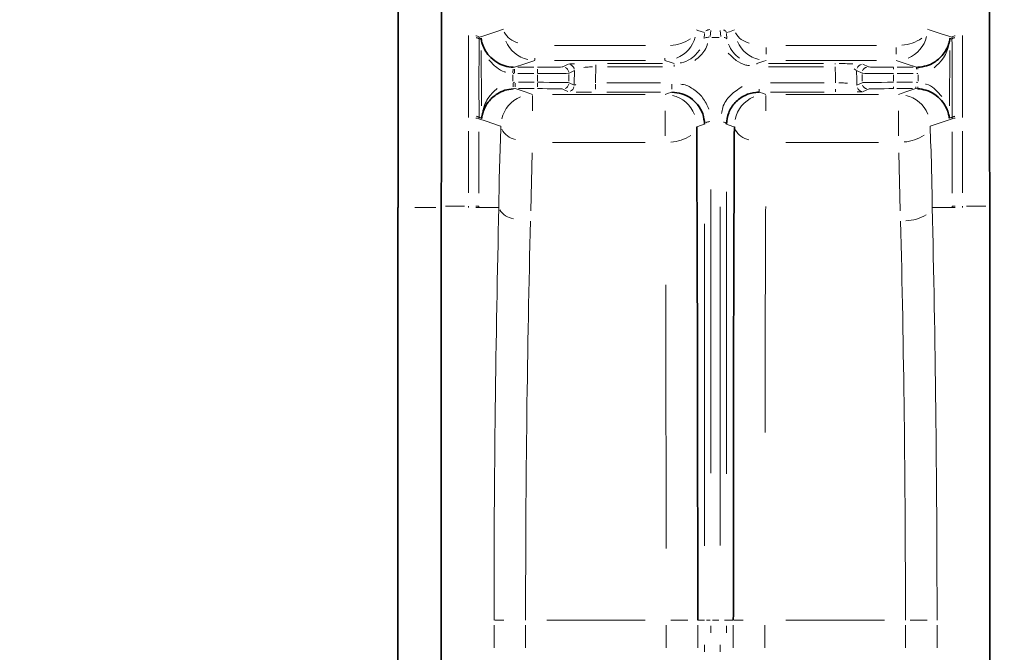
# Model space of a CAD drawing. Units: millimetres. Extents: x 19 to 831, y 18 to 581.
# Drawn here: x 695 to 704, y 434 to 440 of the extents above; entities that cross this region are included whole.
import ezdxf

# ---------------------------------------------------------------- set-up
doc = ezdxf.new("R2010")
doc.units = ezdxf.units.MM
doc.styles.add('SLDTEXTSTYLE2', font='TXT', dxfattribs={"width": 0.605, "bigfont": 'bigfont'})
doc.dimstyles.new('SLDDIMSTYLE1', dxfattribs={"dimtxt": 6.163965, "dimasz": 3.302, "dimexe": 0, "dimexo": 0.0625, "dimgap": 1.540991, "dimtad": 3, "dimdec": 3, "dimlfac": 5, "dimrnd": 1e-09, "dimzin": 12, "dimdsep": 46, "dimtxsty": 'SLDTEXTSTYLE2', "dimblk1": 'OPEN30', "dimblk2": 'OPEN30', "dimsah": 1, "dimcen": 0.09, "dimadec": 0, "dimazin": 3, "dimtfac": 1, "dimtdec": 3, "dimtofl": 0, "dimtmove": 0, "dimatfit": 3, "dimldrblk": 'OPEN30', "dimfxl": 0, "dimfrac": 2, "dimtolj": 1, "dimtzin": 12, "dimarcsym": 0})

# ---------------------------------------------------------------- blocks, each defined once
blk = doc.blocks.new('_Open30')
at = {"color": 0, "linetype": 'ByBlock', "lineweight": -2}
for p, q in [((-1, 0.267949), (0, 0)), ((0, 0), (-1, -0.267949)), ((0, 0), (-1, 0))]:
    blk.add_line(p, q, dxfattribs=at)
blk = doc.blocks.new('_D_7')
at = {"color": 7, "linetype": 'Continuous', "lineweight": 18}
for p, q in [((636.0192, 367.1458), (636.0192, 464.3629)), ((722.6992, 367.1458), (722.6992, 464.3629)), ((722.6992, 463.3629), (636.0192, 463.3629))]:
    blk.add_line(p, q, dxfattribs=at)
at = {"color": 7, "linetype": 'Continuous', "lineweight": 18, "xscale": 3.302, "yscale": 3.302, "rotation": 180.0000000000006}
blk.add_blockref('_Open30', (636.0192, 463.3629), dxfattribs=at)
at = {"color": 7, "linetype": 'Continuous', "lineweight": 18, "xscale": 3.302, "yscale": 3.302}
blk.add_blockref('_Open30', (722.6992, 463.3629), dxfattribs=at)
at = {"color": 7, "linetype": 'Continuous', "lineweight": 18, "insert": (665.3288, 471.5485), "char_height": 6.35, "attachment_point": 1, "style": 'SLDTEXTSTYLE2'}
blk.add_mtext('433.4', dxfattribs=at)

msp = doc.modelspace()

# ---------------------------------------------------------------- linework, layer by layer
at = {"color": 8, "linetype": 'Continuous', "lineweight": 18}
for p, q in [((698.95624, 439.83505), (698.95594, 439.84824)), ((699.05578, 439.82917), (699.05599, 439.81879)), ((699.05603, 439.81669), (699.05605, 439.81666)), ((699.05616, 439.8136), (699.0561, 439.81377)), ((699.07465, 439.81946), (699.05631, 439.81364)), ((701.19034, 439.82033), (701.195, 439.86809)), ((701.25462, 439.89597), (701.24876, 439.83987)), ((701.2632, 439.83029), (701.33524, 439.83029)), ((701.34967, 439.83987), (701.34381, 439.89597)), ((701.40344, 439.86809), (701.4081, 439.82033)), ((703.54212, 439.81364), (703.52378, 439.81946)), ((703.54228, 439.8136), (703.54234, 439.81377)), ((703.54238, 439.81666), (703.54241, 439.81669)), ((703.54245, 439.81879), (703.54265, 439.82917)), ((703.64249, 439.84824), (703.6422, 439.83505)), ((699.77128, 439.75239), (700.63347, 439.75239)), ((701.78021, 439.73526), (701.78021, 439.67083)), ((701.96496, 439.75239), (702.82715, 439.75239)), ((703.0119, 439.73526), (703.0119, 439.67083)), ((699.07999, 439.18024), (699.07572, 439.70669)), ((699.58653, 439.6135), (699.58653, 439.6343)), ((700.81822, 439.6135), (700.81822, 439.6343)), ((703.52271, 439.70669), (703.51845, 439.18024)), ((699.3815, 439.5471), (699.39033, 439.54691)), ((699.39222, 439.49584), (699.39222, 439.52893)), ((699.42481, 439.54687), (699.57692, 439.54687)), ((699.60951, 439.49584), (699.60951, 439.52893)), ((700.63347, 439.61182), (699.77128, 439.61182)), ((699.84967, 439.55107), (699.901, 439.57673)), ((700.16388, 439.55598), (700.16388, 439.5695)), ((700.27532, 439.582), (700.79534, 439.582)), ((700.79534, 439.55228), (700.27532, 439.55228)), ((700.90678, 439.55598), (700.90678, 439.5695)), ((701.69166, 439.58164), (701.69166, 439.57723)), ((701.80309, 439.582), (702.32312, 439.582)), ((702.32312, 439.55228), (701.80309, 439.55228)), ((702.82715, 439.61182), (701.96496, 439.61182)), ((702.43456, 439.58164), (702.43456, 439.57723)), ((702.63059, 439.52116), (702.61397, 439.53197)), ((702.69744, 439.57673), (702.74877, 439.55107)), ((702.98892, 439.54584), (702.98892, 439.52893)), ((703.02152, 439.54687), (703.17362, 439.54687)), ((703.20621, 439.54584), (703.20621, 439.52893)), ((703.20811, 439.54691), (703.21693, 439.5471)), ((699.3772, 439.47475), (699.37767, 439.41664)), ((699.38995, 439.48693), (699.37937, 439.48715)), ((699.57692, 439.48689), (699.42481, 439.48689)), ((699.60951, 439.41711), (699.60951, 439.47457)), ((699.90933, 439.4774), (699.90933, 439.41428)), ((699.96096, 439.51673), (699.90963, 439.49108)), ((702.6888, 439.49108), (702.63747, 439.51673)), ((702.68911, 439.41428), (702.68911, 439.4774)), ((702.98892, 439.47457), (702.98892, 439.41711)), ((703.17362, 439.48689), (703.02152, 439.48689)), ((703.21907, 439.48715), (703.20848, 439.48693)), ((703.22077, 439.41664), (703.22124, 439.47475)), ((699.38091, 439.40428), (699.39557, 439.40471)), ((699.39609, 439.34474), (699.38387, 439.34439)), ((699.39871, 439.39584), (699.39871, 439.36275)), ((699.43033, 439.4048), (699.57789, 439.4048)), ((699.57789, 439.34481), (699.43033, 439.34481)), ((699.60951, 439.39584), (699.60951, 439.36275)), ((699.89829, 439.31631), (699.84965, 439.34063)), ((699.90962, 439.40061), (699.95825, 439.37631)), ((699.96436, 439.37916), (699.97555, 439.38491)), ((700.16079, 439.38814), (700.16079, 439.34133)), ((700.26947, 439.40058), (700.77669, 439.40058)), ((700.88538, 439.38814), (700.88538, 439.34133)), ((701.71305, 439.31315), (701.71305, 439.34133)), ((701.82174, 439.40058), (702.32896, 439.40058)), ((702.43765, 439.31315), (702.43765, 439.34133)), ((702.64018, 439.37631), (702.68882, 439.40061)), ((702.74878, 439.34063), (702.70014, 439.31631)), ((702.98892, 439.34585), (702.98892, 439.36275)), ((703.02054, 439.4048), (703.16811, 439.4048)), ((703.16811, 439.34481), (703.02054, 439.34481)), ((703.19973, 439.34585), (703.19973, 439.36275)), ((703.21456, 439.34439), (703.20234, 439.34474)), ((703.20287, 439.40471), (703.21752, 439.40428)), ((703.21823, 439.36228), (703.21724, 439.34537)), ((699.56382, 439.27984), (699.56382, 439.13543)), ((699.75239, 439.28992), (700.63238, 439.28992)), ((700.77669, 439.3112), (700.26947, 439.3112)), ((701.77749, 439.27984), (701.77749, 439.13543)), ((702.32896, 439.3112), (701.82174, 439.3112)), ((701.96606, 439.28992), (702.84604, 439.28992)), ((698.95574, 439.07064), (698.95604, 439.08366)), ((699.05586, 439.07006), (699.05559, 439.05985)), ((699.05592, 439.07222), (699.05589, 439.07226)), ((699.05596, 439.07529), (699.05597, 439.07528)), ((699.05618, 439.07522), (699.08069, 439.06749)), ((700.82095, 438.89803), (700.82095, 439.13543)), ((703.03461, 438.89803), (703.03461, 439.13543)), ((703.51774, 439.06749), (703.54226, 439.07522)), ((703.54246, 439.07528), (703.54247, 439.07529)), ((703.54252, 439.07222), (703.54254, 439.07226)), ((703.54284, 439.05985), (703.54258, 439.07006)), ((703.6424, 439.08366), (703.6427, 439.07064)), ((698.95566, 438.35635), (698.95567, 438.94253)), ((699.05553, 438.93387), (699.05552, 438.35484)), ((703.54291, 438.35484), (703.5429, 438.93387)), ((703.64276, 438.94253), (703.64277, 438.35635)), ((700.63238, 438.83551), (699.75239, 438.83551)), ((702.84604, 438.83551), (701.96606, 438.83551)), ((699.56121, 438.73671), (699.54664, 438.18678)), ((703.05179, 438.18678), (703.03723, 438.73671)), ((698.6463, 438.21695), (698.44766, 438.21695)), ((698.917, 438.231), (698.73659, 438.231)), ((698.95566, 438.21906), (698.95566, 438.2289)), ((699.05332, 438.23102), (699.02449, 438.23102)), ((699.05332, 438.21695), (699.02449, 438.21695)), ((699.05552, 438.22891), (699.05552, 438.21906)), ((699.24296, 438.21695), (699.05701, 438.21695)), ((703.35548, 438.21695), (703.54143, 438.21695)), ((703.54291, 438.21906), (703.54291, 438.22891)), ((703.54511, 438.23102), (703.57394, 438.23102)), ((703.54511, 438.21695), (703.57394, 438.21695)), ((703.64278, 438.2289), (703.64278, 438.21906)), ((703.86184, 438.231), (703.68143, 438.231)), ((699.20471, 434.30488), (699.2912, 434.30488)), ((699.69765, 434.30488), (700.63073, 434.30488)), ((700.87541, 434.30488), (701.03718, 434.30488)), ((701.19572, 434.30488), (701.13078, 434.30488)), ((701.24721, 434.30488), (701.21485, 434.30488)), ((701.26907, 434.30488), (701.32936, 434.30488)), ((701.40088, 434.30488), (701.38358, 434.30488)), ((701.40271, 434.30488), (701.46765, 434.30488)), ((701.47476, 434.30488), (701.56125, 434.30488)), ((701.9677, 434.30488), (702.90078, 434.30488)), ((703.14546, 434.30488), (703.30723, 434.30488)), ((699.19812, 434.04195), (699.19812, 434.25848)), ((699.49771, 434.25848), (699.49771, 434.04195)), ((700.83068, 434.04195), (700.83068, 434.25848)), ((701.13026, 434.25848), (701.13026, 434.04195)), ((701.25615, 434.25189), (701.25615, 434.18489)), ((701.4022, 434.25189), (701.4022, 434.18489)), ((701.46817, 434.04195), (701.46817, 434.25848)), ((701.76776, 434.25848), (701.76776, 434.04195)), ((703.10072, 434.04195), (703.10072, 434.25848)), ((703.40031, 434.25848), (703.40031, 434.04195)), ((701.19624, 434.00459), (701.19624, 434.07159)), ((701.34228, 434.00459), (701.34228, 434.07159))]:
    msp.add_line(p, q, dxfattribs=at)
at = {"color": 7, "linetype": 'Continuous', "lineweight": 35}
for p, q in [((698.28718, 438.21695), (698.28718, 408.14584)), ((698.69793, 438.231), (698.69791, 438.21695)), ((698.69791, 438.21695), (698.69791, 408.14584)), ((703.90052, 438.21695), (703.9005, 438.231)), ((703.90052, 408.14584), (703.90052, 438.21695))]:
    msp.add_line(p, q, dxfattribs=at)
at = {"color": 8, "linetype": 'Continuous', "lineweight": 18, "flags": 128}
for points in [[(699.05574, 439.83127), (699.08195, 439.84002), (699.20709, 439.88177), (699.28696, 439.90841)], [(701.11765, 439.90194), (701.1313, 439.89735), (701.19574, 439.87564)], [(701.4027, 439.87564), (701.43027, 439.88493), (701.48078, 439.90194)], [(703.31147, 439.90841), (703.325, 439.90389), (703.45014, 439.86215), (703.54269, 439.83127)], [(699.05605, 439.81665), (699.05728, 439.81705), (699.0747, 439.82263)], [(703.52374, 439.82263), (703.53, 439.82062), (703.54238, 439.81665)], [(699.37747, 439.49614), (699.37758, 439.49875), (699.37805, 439.50987), (699.37848, 439.52013), (699.37886, 439.52917)], [(699.58653, 439.61182), (699.49012, 439.5796), (699.39222, 439.54687)], [(700.90678, 439.582), (700.87747, 439.59187), (700.81822, 439.61182)], [(701.78021, 439.61182), (701.75758, 439.6042), (701.69166, 439.582)], [(703.20621, 439.54687), (703.10716, 439.57998), (703.0119, 439.61182)], [(703.21887, 439.54609), (703.21888, 439.54579), (703.21903, 439.54224), (703.21926, 439.53663), (703.21958, 439.52917)], [(699.37829, 439.39525), (699.37844, 439.39266), (699.37909, 439.38155), (699.37968, 439.3713), (699.38021, 439.36228)], [(699.39871, 439.34481), (699.49278, 439.31353), (699.56382, 439.28992)], [(703.03461, 439.28992), (703.10461, 439.31319), (703.19973, 439.34481)], [(700.82095, 439.28992), (700.84268, 439.29709), (700.88538, 439.3112)], [(701.71305, 439.3112), (701.75576, 439.29709), (701.77749, 439.28992)], [(699.26424, 438.98845), (699.25021, 438.99311), (699.1244, 439.03484), (699.05554, 439.0577)], [(699.08084, 439.06429), (699.07455, 439.06629), (699.05592, 439.07222)], [(703.5429, 439.0577), (703.51644, 439.04892), (703.39063, 439.00718), (703.3342, 438.98845)], [(703.54252, 439.07222), (703.54124, 439.07181), (703.51759, 439.06429)], [(701.1959, 439.00693), (701.16755, 438.99758), (701.12043, 438.98206)], [(701.478, 438.98206), (701.46367, 438.98678), (701.40254, 439.00693)]]:
    msp.add_lwpolyline(points, dxfattribs=at)
at = {"color": 8, "linetype": 'Continuous', "lineweight": 18}
for centre, radius, start, end in [((701.24862, 439.83084), 0.07427, 92.87095, 124.032384), ((701.36714, 439.86275), 0.03863, 28.683437, 78.280914), ((699.02218, 439.79482), 0.05049, 51.769175, 87.169004), ((699.00488, 439.81407), 0.05121, 0.48026, 2.455413), ((698.9989, 439.81313), 0.05726, 1.225857, 3.070012), ((699.46715, 439.9699), 0.19449, 207.625534, 257.370119), ((700.85329, 440.12593), 0.37131, 272.861491, 304.022828), ((700.8216, 439.90711), 0.29423, 291.732411, 345.607681), ((701.23059, 439.76239), 0.06932, 83.672984, 113.887887), ((701.37867, 439.7948), 0.03574, 39.226893, 87.539027), ((701.65858, 439.9663), 0.19309, 208.664355, 258.282041), ((703.0412, 440.12941), 0.37425, 273.800407, 305.014705), ((703.01528, 439.90718), 0.29428, 292.041381, 346.664371), ((703.60397, 439.81303), 0.0617, 177.337878, 179.048399), ((703.60024, 439.81394), 0.0579, 177.699051, 179.445996), ((703.57626, 439.79481), 0.05051, 92.83599, 128.225846), ((699.58231, 439.90777), 0.29411, 202.6048, 257.249074), ((701.77604, 439.90772), 0.29411, 203.539295, 257.42542), ((699.85013, 439.49186), 0.05882, 12.782458, 67.848942), ((699.90206, 439.51782), 0.05883, 12.777965, 67.846689), ((702.69626, 439.51764), 0.05886, 102.829763, 157.847618), ((702.74818, 439.4917), 0.05884, 102.814995, 157.861093), ((699.85013, 439.39982), 0.05882, 292.151058, 347.217542), ((699.89928, 439.37527), 0.05889, 292.18437, 347.192787), ((702.69892, 439.37533), 0.05877, 202.103364, 257.215133), ((702.74818, 439.39998), 0.05884, 202.138907, 257.185005), ((699.56041, 438.99454), 0.29427, 112.270054, 167.463475), ((700.82526, 438.9939), 0.29409, 20.977242, 76.944201), ((701.77405, 438.99449), 0.29429, 112.571412, 168.50809), ((703.03883, 438.9939), 0.29415, 21.905027, 77.111182), ((699.02409, 438.98607), 0.07885, 68.252638, 89.702761), ((698.99222, 439.07526), 0.06375, 357.980732, 359.621696), ((698.99448, 439.07489), 0.06149, 358.223978, 359.939706), ((703.60931, 439.07501), 0.06685, 180.43659, 182.005047), ((703.59581, 439.07504), 0.05334, 180.218237, 182.179332), ((703.57434, 438.98607), 0.07885, 90.296841, 111.747602), ((701.24835, 438.94894), 0.08327, 92.000614, 119.650875), ((701.36934, 438.99103), 0.03772, 33.050577, 81.568837), ((699.44234, 439.05231), 0.19345, 208.243212, 257.860817), ((700.85514, 439.21801), 0.38018, 272.881672, 303.347011), ((701.65367, 439.04862), 0.192, 209.258593, 258.784929), ((703.06277, 439.22159), 0.38325, 273.833748, 304.335523), ((699.4101, 438.29944), 0.18979, 213.480596, 261.438199), ((703.08339, 438.52886), 0.43829, 272.958268, 299.430604)]:
    msp.add_arc(centre, radius, start, end, dxfattribs=at)
at = {"color": 7, "linetype": 'Continuous', "lineweight": 35}
for centre, radius, start, end in [((699.0133, 439.81893), 0.06151, 0.53909, 3.450321), ((703.58312, 439.819), 0.05949, 176.500257, 179.510333), ((699.02052, 439.067), 0.06038, 357.422995, 0.398721), ((703.57673, 439.06695), 0.05919, 179.544101, 182.579739)]:
    msp.add_arc(centre, radius, start, end, dxfattribs=at)
at = {"color": 8, "linetype": 'Continuous', "lineweight": 18}
for centre, major_axis, ratio, start_param, end_param in [((699.36406, 438.23101), (-0.06253, 7.8), 0.0517343, 1.363616, 1.4604906), ((699.46392, 438.23181), (-0.06254, 7.7), 0.0524061, 1.3634724, 1.4606083), ((703.13452, 438.23181), (0.06254, 7.7), 0.0524061, 4.822577, 4.9197129), ((703.23438, 438.23101), (0.06253, 7.8), 0.0517343, 4.8226948, 4.9195693), ((699.60951, 439.55106), (0.24, 0), 0.0174551, 4.712389, 6.2482787), ((700.48347, 434.30488), (0, 10.4), 0.0355923, 1.0419264, 1.0587399), ((702.11497, 434.30488), (0, 10.4), 0.0355923, 5.2244454, 5.2412589), ((702.98892, 439.55106), (0.24, 0), 0.0174551, 3.1764992, 4.712389), ((699.60951, 439.49107), (0.3, 0), 0.0139641, 4.712389, 6.2482787), ((700.28359, 434.30488), (0, 10.6), 0.0349208, 1.0567572, 1.0719388), ((702.31485, 434.30488), (0, 10.6), 0.0349208, 5.2112466, 5.2264281), ((702.98892, 439.49107), (0.3, 0), 0.0139641, 3.1764992, 4.712389), ((699.60951, 439.40061), (0.3, 0), 0.0139641, 0.0349066, 1.5707963), ((699.60951, 439.34062), (0.24, 0), 0.0174551, 0.0349066, 1.5707963), ((702.98892, 439.40061), (0.3, 0), 0.0139641, 1.5707963, 3.1066861), ((702.98892, 439.34062), (0.24, 0), 0.0174551, 1.5707963, 3.1066861), ((699.67503, 434.30488), (0, 9.1), 0.0524078, 1.1264168, 1.5707963), ((702.9234, 434.30488), (0, 9.1), 0.0524078, 4.712389, 5.1567685), ((699.97462, 434.30488), (0, 8.8), 0.0541944, 1.1264168, 1.5707963), ((702.62381, 434.30488), (0, 8.8), 0.0541944, 4.712389, 5.1567685)]:
    msp.add_ellipse(centre, major_axis=major_axis, ratio=ratio, start_param=start_param, end_param=end_param, dxfattribs=at)
at = {"color": 7, "linetype": 'Continuous', "lineweight": 35}
for points, knots in [([(698.69026, 442.41755), (698.69176, 442.18788), (698.69476, 441.72606), (698.6987, 440.80845), (698.7011, 439.6428), (698.699, 438.70669), (698.69793, 438.231)], [0, 0, 0, 0, 0.1814507, 0.3648531, 0.6772538, 1, 1, 1, 1]), ([(703.9005, 438.231), (703.89979, 438.49821), (703.89836, 439.03549), (703.89812, 440.02073), (703.90059, 441.18672), (703.90562, 442.00284), (703.90817, 442.41755)], [0, 0, 0, 0, 0.1814522, 0.3648539, 0.6772558, 1, 1, 1, 1]), ([(698.28828, 438.21695), (698.28828, 438.21695), (698.28828, 438.58165), (698.2886, 439.35528), (698.29013, 440.38866), (698.29245, 441.3085), (698.29463, 441.80781), (698.29572, 442.05933)], [0, 0, 0, 0, 0.0000029, 0.2698343, 0.5713217, 0.7840588, 1, 1, 1, 1]), ([(699.0747, 439.82263), (699.07485, 439.82237), (699.07533, 439.82157), (699.07798, 439.80472), (699.09102, 439.74673), (699.13315, 439.6675), (699.2149, 439.59674), (699.29587, 439.55725), (699.35311, 439.55034), (699.37961, 439.54713)], [0, 0, 0, 0, 0.01336162, 0.04152861, 0.16340822, 0.49643825, 0.70415161, 0.8629765, 1, 1, 1, 1]), ([(703.21882, 439.54713), (703.2466, 439.55058), (703.30272, 439.55755), (703.38442, 439.59732), (703.46335, 439.66552), (703.50264, 439.73885), (703.51836, 439.79368), (703.52203, 439.81578), (703.52344, 439.82243), (703.52367, 439.82258), (703.52374, 439.82263)], [0, 0, 0, 0, 0.1435365, 0.2900145, 0.5095065, 0.8181415, 0.8979882, 0.9792666, 0.9934322, 1, 1, 1, 1]), ([(699.38125, 439.34431), (699.35353, 439.34042), (699.29752, 439.33254), (699.21647, 439.29149), (699.13866, 439.22208), (699.10057, 439.14821), (699.08574, 439.09322), (699.08244, 439.07111), (699.08113, 439.06447), (699.08091, 439.06433), (699.08084, 439.06429)], [0, 0, 0, 0, 0.14361762, 0.29017781, 0.50971396, 0.81827404, 0.89803323, 0.97924576, 0.99345336, 1, 1, 1, 1]), ([(703.51759, 439.06429), (703.51744, 439.06455), (703.51698, 439.06534), (703.51459, 439.08221), (703.50248, 439.14035), (703.46161, 439.22015), (703.38103, 439.29212), (703.3007, 439.33286), (703.24362, 439.34069), (703.21718, 439.34431)], [0, 0, 0, 0, 0.0134069, 0.0416232, 0.1636506, 0.4964081, 0.7041493, 0.8630207, 1, 1, 1, 1]), ([(701.1959, 439.00693), (701.19244, 439.04005), (701.18554, 439.1063), (701.13585, 439.19297), (701.06567, 439.2587), (700.98045, 439.30245), (700.91697, 439.30829), (700.88538, 439.3112)], [0, 0, 0, 0, 0.221594, 0.4431141, 0.6390307, 0.8203999, 1, 1, 1, 1]), ([(701.71305, 439.3112), (701.70271, 439.31087), (701.65609, 439.30939), (701.57046, 439.28387), (701.4791, 439.21526), (701.41551, 439.11835), (701.40687, 439.04411), (701.40254, 439.00693)], [0, 0, 0, 0, 0.0591053, 0.2664165, 0.5031213, 0.7511604, 1, 1, 1, 1]), ([(701.12043, 438.98206), (701.12238, 438.53818), (701.12634, 437.63749), (701.12885, 436.35201), (701.13009, 435.2311), (701.1302, 434.61469), (701.13026, 434.30488)], [0, 0, 0, 0, 0.3073246, 0.6235958, 0.8108192, 1, 1, 1, 1]), ([(701.46817, 434.30488), (701.46823, 434.61148), (701.46835, 435.22788), (701.46956, 436.33445), (701.47206, 437.62344), (701.476, 438.52487), (701.478, 438.98206)], [0, 0, 0, 0, 0.18722346, 0.3764042, 0.68372866, 1, 1, 1, 1])]:
    msp.add_open_spline(points, degree=3, knots=knots, dxfattribs=at)
at = {"color": 8, "linetype": 'Continuous', "lineweight": 18}
for points, knots in [([(699.05247, 439.81964), (699.0514, 439.82084), (699.04836, 439.82424), (699.03734, 439.82666), (699.03019, 439.82823)], [0, 0, 0, 0, 0.3506059, 1, 1, 1, 1]), ([(699.05251, 439.81685), (699.05145, 439.81807), (699.04841, 439.82157), (699.0374, 439.82431), (699.03023, 439.8261)], [0, 0, 0, 0, 0.3496063, 1, 1, 1, 1]), ([(703.54592, 439.81685), (703.54698, 439.81807), (703.55002, 439.82157), (703.56104, 439.82431), (703.5682, 439.8261)], [0, 0, 0, 0, 0.3496144, 1, 1, 1, 1]), ([(703.54597, 439.81964), (703.54703, 439.82084), (703.55007, 439.82424), (703.56109, 439.82666), (703.56825, 439.82823)], [0, 0, 0, 0, 0.3506059, 1, 1, 1, 1]), ([(700.96528, 439.58885), (700.96851, 439.58919), (701.00283, 439.59279), (701.03777, 439.61119), (701.09968, 439.65066), (701.12565, 439.68351), (701.14917, 439.71324)], [0, 0, 0, 0, 0.0398038, 0.4224279, 0.4772952, 1, 1, 1, 1]), ([(701.2243, 439.77321), (701.21709, 439.75162), (701.19607, 439.68866), (701.13942, 439.64237), (701.1022, 439.61195)], [0, 0, 0, 0, 0.3428831, 1, 1, 1, 1]), ([(701.42257, 439.76671), (701.43489, 439.73986), (701.45819, 439.68906), (701.50572, 439.65037), (701.52813, 439.63212)], [0, 0, 0, 0, 0.5284411, 1, 1, 1, 1]), ([(703.51524, 439.77223), (703.51368, 439.76504), (703.50248, 439.71358), (703.46679, 439.62879), (703.40003, 439.56795), (703.37226, 439.54264)], [0, 0, 0, 0, 0.0867164, 0.6201744, 1, 1, 1, 1]), ([(699.30631, 439.50175), (699.30412, 439.50218), (699.27195, 439.50851), (699.21274, 439.54842), (699.17302, 439.59348), (699.15052, 439.61902)], [0, 0, 0, 0, 0.0306314, 0.4507511, 1, 1, 1, 1]), ([(701.62152, 439.5629), (701.61005, 439.56428), (701.56353, 439.56985), (701.48966, 439.61032), (701.44387, 439.65772), (701.42054, 439.68186)], [0, 0, 0, 0, 0.138314, 0.5610404, 1, 1, 1, 1]), ([(699.90815, 439.57755), (699.91051, 439.57789), (699.91676, 439.57878), (699.94378, 439.57956), (699.96062, 439.58004)], [0, 0, 0, 0, 0.3770988, 1, 1, 1, 1]), ([(700.13311, 439.55129), (700.12329, 439.55106), (700.09279, 439.55032), (700.06815, 439.54748), (700.05145, 439.54556)], [0, 0, 0, 0, 0.3221817, 1, 1, 1, 1]), ([(702.47314, 439.58188), (702.49283, 439.58182), (702.5411, 439.58168), (702.57882, 439.58112), (702.60115, 439.58079)], [0, 0, 0, 0, 0.4079365, 1, 1, 1, 1]), ([(699.08852, 439.11473), (699.08997, 439.12192), (699.10032, 439.17348), (699.13463, 439.25874), (699.20038, 439.3206), (699.22773, 439.34634)], [0, 0, 0, 0, 0.0865306, 0.6199962, 1, 1, 1, 1]), ([(700.97056, 439.38732), (700.97927, 439.38618), (701.02528, 439.3802), (701.09976, 439.33601), (701.18679, 439.25881), (701.2188, 439.18823), (701.23573, 439.15092)], [0, 0, 0, 0, 0.0667919, 0.3526262, 0.6577524, 1, 1, 1, 1]), ([(701.35707, 439.10822), (701.35979, 439.12729), (701.36887, 439.19087), (701.43322, 439.287), (701.51333, 439.33841), (701.55268, 439.36366)], [0, 0, 0, 0, 0.1790304, 0.5967719, 1, 1, 1, 1]), ([(702.46791, 439.39985), (702.47831, 439.39967), (702.50972, 439.3991), (702.53525, 439.39701), (702.55234, 439.39561)], [0, 0, 0, 0, 0.3309512, 1, 1, 1, 1]), ([(703.29117, 439.38852), (703.29334, 439.38805), (703.32541, 439.38122), (703.38398, 439.34042), (703.42297, 439.29475), (703.44506, 439.26886)], [0, 0, 0, 0, 0.0305989, 0.4507357, 1, 1, 1, 1]), ([(700.12224, 439.3113), (700.10038, 439.31138), (700.04459, 439.31156), (700.00288, 439.31225), (699.97751, 439.31267)], [0, 0, 0, 0, 0.3917859, 1, 1, 1, 1]), ([(702.69329, 439.31549), (702.69135, 439.31521), (702.6856, 439.31438), (702.66073, 439.31366), (702.64425, 439.31319)], [0, 0, 0, 0, 0.3375333, 1, 1, 1, 1]), ([(699.05255, 439.07403), (699.05154, 439.07474), (699.04869, 439.07675), (699.03779, 439.0787), (699.03073, 439.07997)], [0, 0, 0, 0, 0.3534347, 1, 1, 1, 1]), ([(699.05263, 439.07694), (699.05162, 439.07762), (699.04876, 439.07954), (699.03784, 439.08115), (699.03079, 439.08219)], [0, 0, 0, 0, 0.3540052, 1, 1, 1, 1]), ([(703.54581, 439.07694), (703.54682, 439.07762), (703.54967, 439.07954), (703.56059, 439.08115), (703.56765, 439.08219)], [0, 0, 0, 0, 0.3540053, 1, 1, 1, 1]), ([(703.54589, 439.07403), (703.54689, 439.07474), (703.54974, 439.07675), (703.56065, 439.0787), (703.5677, 439.07997)], [0, 0, 0, 0, 0.3534319, 1, 1, 1, 1]), ([(699.24444, 438.21695), (699.24444, 438.21695), (699.24444, 438.48454), (699.25434, 438.73649), (699.26424, 438.98845)], [0, 0, 0, 0, 0.0000149, 1, 1, 1, 1]), ([(703.3342, 438.98845), (703.3441, 438.73649), (703.354, 438.48454), (703.354, 438.21695), (703.354, 438.21695)], [0, 0, 0, 0, 0.9999851, 1, 1, 1, 1]), ([(701.25589, 438.38808), (701.2559, 438.34119), (701.25595, 438.03308), (701.25602, 437.42824), (701.25609, 436.57903), (701.25611, 435.99294), (701.25613, 435.69989)], [0, 0, 0, 0, 0.0554519, 0.3643198, 0.6821591, 1, 1, 1, 1]), ([(701.40244, 438.36586), (701.40244, 438.3191), (701.40239, 438.01243), (701.40233, 437.41049), (701.40226, 436.56551), (701.40224, 435.98234), (701.40222, 435.69075)], [0, 0, 0, 0, 0.0555536, 0.3643877, 0.6821931, 1, 1, 1, 1]), ([(701.34229, 435.01244), (701.3423, 435.24214), (701.3423, 435.76001), (701.34235, 436.55286), (701.34241, 437.3993), (701.34248, 437.94634), (701.34251, 438.22378)], [0, 0, 0, 0, 0.2083406, 0.4696959, 0.7310517, 1, 1, 1, 1]), ([(701.77502, 438.22587), (701.77401, 437.99483), (701.77105, 437.31938), (701.76983, 436.5737), (701.76902, 436.08309)], [0, 0, 0, 0, 0.3420605, 1, 1, 1, 1]), ([(701.19623, 435.00945), (701.19623, 435.08918), (701.19622, 435.48364), (701.19619, 436.19729), (701.19613, 437.14232), (701.19607, 437.75651), (701.19603, 438.0636)], [0, 0, 0, 0, 0.0762045, 0.3770293, 0.6885148, 1, 1, 1, 1]), ([(700.83044, 434.98361), (700.83042, 435.05377), (700.83031, 435.42353), (700.82933, 436.27345), (700.8275, 437.02172), (700.82637, 437.4849)], [0, 0, 0, 0, 0.0819109, 0.4317056, 1, 1, 1, 1])]:
    msp.add_open_spline(points, degree=3, knots=knots, dxfattribs=at)

# ---------------------------------------------------------------- dimensions: what is measured, and where the dimension line sits
at = {"color": 7, "linetype": 'Continuous', "lineweight": 18}
dim = msp.add_linear_dim(base=(636.01922, 463.36288), p1=(722.69922, 366.14584), p2=(636.01922, 366.14584), angle=0, dimstyle='SLDDIMSTYLE1', dxfattribs=at)
dim.commit()
dim.dimension.update_dxf_attribs({"geometry": '_D_7', "text_midpoint": (675.9121, 463.36288), "dimtype": 160})

doc.saveas('drawing.dxf')
